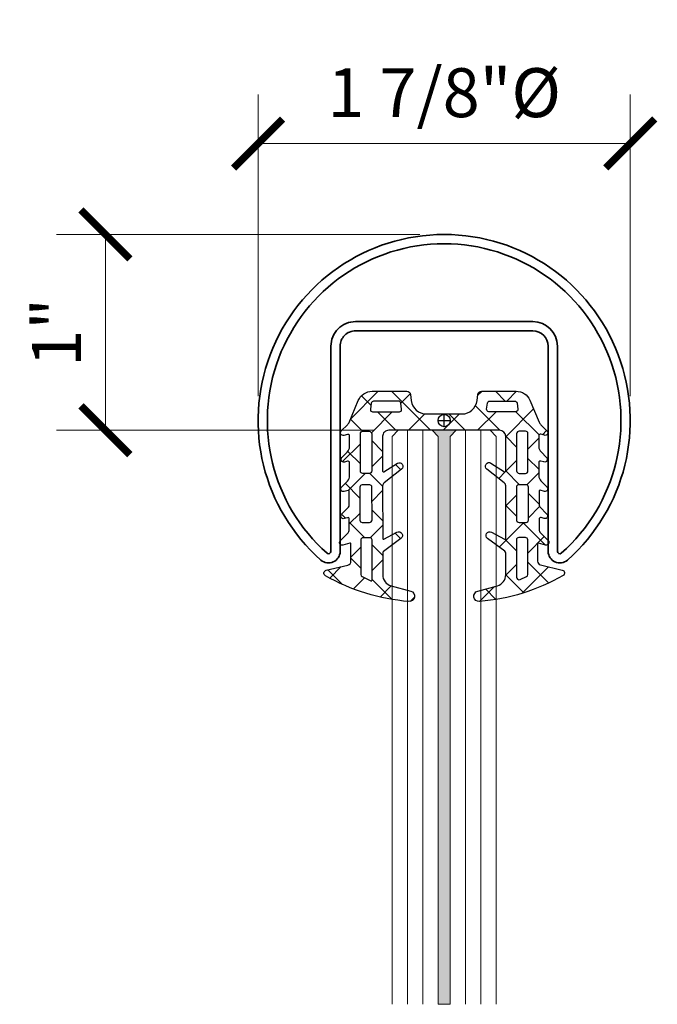
# Model space of a CAD drawing. Units: inches. Extents: x -474 to 1304, y -46 to 369.
# Drawn here: x 102 to 105, y -42 to -37 of the extents above; entities that cross this region are included whole.
import ezdxf

# ---------------------------------------------------------------- set-up
doc = ezdxf.new("R2010")
doc.units = ezdxf.units.IN
doc.header["$LTSCALE"] = 0.5
doc.header["$MEASUREMENT"] = 0
doc.header["$PDMODE"] = 35
doc.layers.get('Defpoints').update_dxf_attribs({"color": 251})
for name, color, linetype, lineweight in [('Dimensions', 74, 'Continuous', 9), ('Glass', 5, 'Continuous', 15), ('Railings', 4, 'Continuous', 35)]:
    doc.layers.add(name, color=color, linetype=linetype, lineweight=lineweight)
doc.styles.get("Standard").update_dxf_attribs({"font": 'arial.ttf'})
doc.dimstyles.new('CRL$0', dxfattribs={"dimtxt": 0.125, "dimasz": 0.125, "dimexe": 0.125, "dimexo": 0.0625, "dimgap": 0.0625, "dimtad": 1, "dimdec": 4, "dimzin": 3, "dimdsep": 46, "dimlunit": 5, "dimtxsty": 'Standard', "dimblk": 'ARCHTICK', "dimcen": 0, "dimclrd": 256, "dimclre": 256, "dimclrt": 256, "dimadec": 8, "dimazin": 0, "dimtfac": 1, "dimtdec": 4, "dimtofl": 0, "dimtmove": 0, "dimatfit": 3, "dimfxl": 0.125, "dimtfill": 1, "dimfrac": 2, "dimtolj": 1, "dimtzin": 0, "dimlwd": -1, "dimlwe": -1, "dimarcsym": 0})

# ---------------------------------------------------------------- blocks, each defined once
blk = doc.blocks.new('*U51')
at = {"transparency": 33554687}
for points in [[(0.4527550000000247, 0.4586605000000361, -0.414213562373095), (0.5314950000000636, 0.3799205000000256), (0.5314950000000636, -0.6681571537423849, 0.6461359592778504), (0.6296592715348197, -0.7124059718871365, 2.641415043143854), (-0.6296592715348197, -0.7124059718871365, 0.646135959278354), (-0.5314950000000636, -0.6681571537422997), (-0.5314949999999499, 0.3799205000000256, -0.414213562373095), (-0.452754999999911, 0.4586605000000361)], [(0.4527550000000247, 0.505904500000014, -0.414213562373095), (0.5787390000000414, 0.3799205000000256), (0.5787390000000414, -0.6681571537423281, 0.6461359592778504), (0.5983718543157011, -0.6770069173834372, 2.641415043143854), (-0.5983718543157011, -0.6770069173834372, 0.646135959278354), (-0.5787390000000414, -0.6681571537422997), (-0.5787389999999277, 0.3799205000000256, -0.414213562373095), (-0.452754999999911, 0.505904500000014)]]:
    blk.add_lwpolyline(points, format="xyb", close=True, dxfattribs=at)
at = {"layer": 'Defpoints', "transparency": 33554687}
for p, q in [((-0.03125, 0), (0.03125, 0)), ((0, -0.03125), (0, 0.03125))]:
    blk.add_line(p, q, dxfattribs=at)
blk.add_circle((0, 0), 0.03125, dxfattribs=at)
blk = doc.blocks.new('_ArchTick')
at = {"color": 0, "linetype": 'ByBlock', "const_width": 0.15}
blk.add_lwpolyline([(-0.5, -0.5), (0.5, 0.5)], dxfattribs=at)
blk = doc.blocks.new('*D231')
at = {"layer": 'Defpoints', "color": 0, "transparency": 16777216}
for p in [(102.8167641906175, -37.17540075998821), (102.8167641906175, -38.59102189779458), (104.7183351906175, -38.59102189779458)]:
    blk.add_point(p, dxfattribs=at)
at = {"layer": 'Dimensions', "transparency": 16777216}
for p, q in [((102.8167641906175, -38.46602189779458), (102.8167641906175, -36.92540075998821)), ((104.7183351906175, -38.46602189779458), (104.7183351906175, -36.92540075998821)), ((104.7183351906175, -37.17540075998821), (102.8167641906175, -37.17540075998821))]:
    blk.add_line(p, q, dxfattribs=at)
at = {"layer": 'Dimensions', "transparency": 16777216, "xscale": 0.25, "yscale": 0.25, "zscale": 0.25, "rotation": 180}
blk.add_blockref('_ArchTick', (102.8167641906175, -37.17540075998821), dxfattribs=at)
at = {"layer": 'Dimensions', "transparency": 16777216, "xscale": 0.25, "yscale": 0.25, "zscale": 0.25}
blk.add_blockref('_ArchTick', (104.7183351906175, -37.17540075998821), dxfattribs=at)
at = {"layer": 'Dimensions', "transparency": 16777216, "insert": (103.7675496906175, -36.91576569859667), "char_height": 0.25, "attachment_point": 5, "bg_fill": 3, "box_fill_scale": 1.25, "bg_fill_color": 256, "bg_fill_true_color": 13158600, "bg_fill_transparency": 0}
blk.add_mtext('\\A1;1 7/8"%%C', dxfattribs=at)
blk = doc.blocks.new('*D232')
at = {"layer": 'Defpoints', "color": 0, "transparency": 16777216}
for p in [(103.7675496906175, -37.64023639779462), (102.0367876655915, -38.6402363977946), (103.5326584906174, -38.6402363977946)]:
    blk.add_point(p, dxfattribs=at)
at = {"layer": 'Dimensions', "transparency": 16777216}
for p, q in [((103.6425496906175, -37.64023639779462), (101.7867876655915, -37.64023639779462)), ((102.0367876655915, -37.64023639779462), (102.0367876655915, -38.6402363977946)), ((103.4076584906174, -38.6402363977946), (101.7867876655915, -38.6402363977946))]:
    blk.add_line(p, q, dxfattribs=at)
at = {"layer": 'Dimensions', "transparency": 16777216, "xscale": 0.25, "yscale": 0.25, "zscale": 0.25}
for p, rotation in [((102.0367876655915, -37.64023639779462), 90), ((102.0367876655915, -38.6402363977946), 270)]:
    blk.add_blockref('_ArchTick', p, dxfattribs=dict(at, rotation=rotation))
at = {"layer": 'Dimensions', "transparency": 16777216, "insert": (101.7862760694115, -38.14023639779459), "char_height": 0.25, "attachment_point": 5, "rotation": 90, "bg_fill": 3, "box_fill_scale": 1.25, "bg_fill_color": 256, "bg_fill_true_color": 13158600, "bg_fill_transparency": 0}
blk.add_mtext('\\A1;1"', dxfattribs=at)

msp = doc.modelspace()

# ---------------------------------------------------------------- linework, layer by layer
at = {"color": 6, "transparency": 33554687}
for points in [[(104.1377946382157, -38.65864790748668), (104.1377946382155, -38.84692445871411, 0.414213562373095), (104.1513815947373, -38.86051141523586), (104.1839026393435, -38.86051141523586, 0.414213562373095), (104.1955486020764, -38.84886545250293), (104.1955486020764, -38.65670691369786, 0.414213562373095), (104.1839026393435, -38.64506095096493), (104.1513815947373, -38.64506095096493, 0.414213562373095)], [(103.3854115080358, -39.11138087151724, 0.4142135623722959), (103.3989813544894, -39.09777682644693), (103.3987712773109, -38.93085152354286, 0.4142135623730284), (103.3871106672506, -38.91922022658258), (103.3487666716434, -38.91926848288804, 0.4142135623731615), (103.3371353746833, -38.93092909294836), (103.33734789462, -39.09979538810407, 0.4142135623738943), (103.3490085046802, -39.11142668506437)], [(104.1982659933809, -39.09925365126054), (104.1982659933809, -38.93038720700434, 0.414213562373095), (104.186620030648, -38.91874124427142), (104.1482760046753, -38.91874124427142, 0.414213562373095), (104.1366300419424, -38.93038720700434), (104.1366300419424, -39.09731265747172, 0.414213562373095), (104.1502169984641, -39.11089961399347), (104.186620030648, -39.11089961399347, 0.414213562373095)], [(103.3936977616857, -39.40928061990326, 0.5487099143295497), (103.3992185167748, -39.40575838487672), (103.3990543777591, -39.20065476193969, 0.414347782957744), (103.3873937622053, -39.18901812838311), (103.3529637718758, -39.18906145887345, 0.41421356237143), (103.3413324749157, -39.20072206893366), (103.3415550652268, -39.37759018707783, 0.2912731456107847), (103.3482847124734, -39.38813291565378)], [(104.1943840058033, -39.20018526679442, 0.4142135623722293), (104.1827380430704, -39.18853930406163), (104.1483080254678, -39.18853930406163, 0.4143477829579519), (104.1366620639577, -39.20019060339365), (104.1367490670433, -39.39005582736473, 0.5487099143306936), (104.1560872092299, -39.40235932247316), (104.1876676320063, -39.38760472992504, 0.291273145610164), (104.1943840058037, -39.37705354037581)]]:
    msp.add_lwpolyline(points, format="xyb", close=True, dxfattribs=at)
at = {"layer": 'Glass', "ltscale": 0.25, "transparency": 33554687}
for p, q in [((103.8762108906173, -41.5727363977946), (103.8762108906173, -38.6402363977946)), ((103.9549508906175, -41.5727363977946), (103.9549508906175, -38.6402363977946))]:
    msp.add_line(p, q, dxfattribs=at)
msp.add_lwpolyline([(104.0336908906175, -41.5727363977946), (104.0336908906175, -38.6714863977946), (104.0024408906175, -38.6402363977946), (103.8287208906175, -38.6402363977946), (103.7974708906175, -38.6714863977946), (103.7974708906175, -41.5727363977946)], dxfattribs=at)

# ---------------------------------------------------------------- block references
at = {"layer": 'Railings', "transparency": 33554687}
msp.add_blockref('*U51', (103.7675496906175, -38.59102189779455), dxfattribs=at)

# ---------------------------------------------------------------- next in the draw order: dimensions: what is measured, and where the dimension line sits
at = {"layer": 'Dimensions', "transparency": 33554687}
dim = msp.add_linear_dim(base=(102.8167641906175, -37.17540075998821), p1=(104.7183351906175, -38.59102189779458), p2=(102.8167641906175, -38.59102189779458), text='<>%%C', dimstyle='CRL$0', override={"dimscale": 0, "dimpost": '"', "dimtix": 0, "dimtofl": 0, "dimtmove": 0, "dimatfit": 3}, dxfattribs=at)
dim.commit()
dim.dimension.update_dxf_attribs({"geometry": '*D231', "text_midpoint": (103.7675496906175, -36.91576569859667)})

# ---------------------------------------------------------------- next in the draw order: linework, layer by layer
at = {"color": 6, "transparency": 33554687}
msp.add_lwpolyline([(104.1443087428215, -38.53242703114768, -0.4570297781025693), (104.1327832194076, -38.54574355007645), (103.9962317575328, -38.54574355007691, -0.4513971849226311), (103.9846770449923, -38.53264257322445), (103.9885877241851, -38.50158667260024, -0.3779825540951163), (104.000142436725, -38.49139572399002), (104.1282818509833, -38.49139572398957, -0.3726555422114312), (104.139807374398, -38.50137113052875)], format="xyb", close=True, dxfattribs=at)

# ---------------------------------------------------------------- next in the draw order: dimensions: what is measured, and where the dimension line sits
at = {"layer": 'Dimensions', "transparency": 33554687}
dim = msp.add_linear_dim(base=(102.0367876655915, -38.6402363977946), p1=(103.7675496906175, -37.64023639779462), p2=(103.5326584906174, -38.6402363977946), angle=90, dimstyle='CRL$0', override={"dimscale": 0, "dimpost": '"', "dimtix": 0, "dimtofl": 0, "dimtmove": 0, "dimatfit": 3}, dxfattribs=at)
dim.commit()
dim.dimension.update_dxf_attribs({"geometry": '*D232', "text_midpoint": (101.7862760694115, -38.14023639779459)})

# ---------------------------------------------------------------- next in the draw order: hatches: boundary and pattern name
at = {"transparency": 33554687}
h = msp.add_hatch(dxfattribs=at)
h.set_pattern_fill('ANSI37', color=6)
h.set_pattern_definition([(45, (923.9737026523821, 117.5983951317405), (-0.08838834764831843, 0.08838834764831845), []), (135, (923.9737026523821, 117.5983951317405), (-0.08838834764831845, -0.08838834764831843), [])])
edge = h.paths.add_edge_path(flags=16)
edge.add_arc((104.1327832194074, -38.53409758734369), 0.01164596273276127, -89.99999999944072, 8.247248266875317, ccw=False)
edge.add_line((104.1327832194076, -38.54574355007645), (103.9962317575328, -38.54574355007691))
edge.add_arc((103.9962317575327, -38.53409758734392), 0.01164596273298457, 172.8228701079884, 270.00000000055934, ccw=False)
edge.add_line((103.9846770449923, -38.53264257322445), (103.9885877241851, -38.50158667260024))
edge.add_arc((104.000142436725, -38.50304168672301), 0.01164596273296526, 90, 172.8228700916158, ccw=False)
edge.add_line((104.000142436725, -38.49139572399002), (104.1282818509833, -38.49139572398957))
edge.add_arc((104.1282818509834, -38.5030416867225), 0.01164596273292773, 8.247248255483782, 90.00000000055928, ccw=False)
edge.add_line((104.139807374398, -38.50137113052875), (104.1443087428215, -38.53242703114768))
edge = h.paths.add_edge_path(flags=16)
edge.add_line((104.1377946382157, -38.65864790748668), (104.1377946382155, -38.84692445871411))
edge.add_arc((104.1513815947373, -38.84692445871411), 0.01358695652174902, 180, 270)
edge.add_line((104.1513815947373, -38.86051141523586), (104.1839026393435, -38.86051141523586))
edge.add_arc((104.1839026393435, -38.84886545250293), 0.01164596273292773, 270, 360)
edge.add_line((104.1955486020764, -38.84886545250293), (104.1955486020764, -38.65670691369786))
edge.add_arc((104.1839026393435, -38.65670691369786), 0.01164596273292773, 0, 90)
edge.add_line((104.1839026393435, -38.64506095096493), (104.1513815947373, -38.64506095096493))
edge.add_arc((104.1513815947374, -38.65864790748657), 0.01358695652163533, 90.00000000047942, 180.0000000004794)
edge = h.paths.add_edge_path(flags=16)
edge.add_arc((103.3514205490403, -38.84938929585169), 0.01164596273307187, 180.0721072791566, 270.0721072795757, ccw=False)
edge.add_line((103.33977459553, -38.84940395240181), (103.3395327622612, -38.65724556577149))
edge.add_arc((103.3511787157714, -38.65723090922145), 0.01164596273290113, 90.07210727901759, 180.0721072787378, ccw=False)
edge.add_line((103.3511640592213, -38.64558495571129), (103.3836850780733, -38.64554402768078))
edge.add_arc((103.3837021773818, -38.65913097344276), 0.01358695652179391, 0.07210727893772173, 90.07210727917692, ccw=False)
edge.add_line((103.3972891231437, -38.65911387413433), (103.3975260708961, -38.84739027626122))
edge.add_arc((103.383939125134, -38.84740737556956), 0.01358695652190741, -89.92789272130278, 0.07210727857710708, ccw=False)
edge.add_line((103.3839562244424, -38.86099432133159), (103.3514352055905, -38.86103524936206))
edge = h.paths.add_edge_path(flags=16)
edge.add_arc((103.4021437902725, -38.53455734570929), 0.01164596273302217, 171.8248590123332, 270.0721072784575)
edge.add_line((103.4021584468225, -38.5462032992196), (103.538709800559, -38.54603144796314))
edge.add_arc((103.5386951440089, -38.53438549445292), 0.01164596273292962, 270.0721072790173, 367.2492371711243)
edge.add_line((103.5502480162503, -38.5329159397748), (103.5462982560209, -38.50186498536979))
edge.add_arc((103.53474538378, -38.50333454005101), 0.01164596273292175, 7.249237186526077, 90.07210727789918)
edge.add_line((103.5347307272301, -38.49168858654087), (103.4065914144483, -38.49184985115883))
edge.add_arc((103.4066060709983, -38.503495804669), 0.01164596273287264, 90.07210727845833, 171.8248590232086)
edge.add_line((103.3950784543009, -38.50183975477427), (103.3906161735753, -38.53290129581234))
edge = h.paths.add_edge_path(flags=16)
edge.add_arc((104.1827380430704, -39.20018526679453), 0.01164596273292773, 5.59316231471381e-10, 90)
edge.add_line((104.1827380430704, -39.18853930406163), (104.1483080254678, -39.18853930406163))
edge.add_arc((104.1483080254678, -39.20018526679451), 0.01164596273287088, 90, 180.0262549885884)
edge.add_line((104.1366620639577, -39.20019060339365), (104.1367490670433, -39.39005582736473))
edge.add_arc((104.1503360221385, -39.39004960133244), 0.01358695652170265, 180.0262549884285, 295.0423075698073)
edge.add_line((104.1560872092299, -39.40235932247316), (104.1876676320063, -39.38760472992504))
edge.add_arc((104.1827380430708, -39.37705354037584), 0.01164596273291085, 295.0423075699267, 360.0000000001398)
edge.add_line((104.1943840058037, -39.37705354037581), (104.1943840058033, -39.20018526679442))
edge = h.paths.add_edge_path(flags=16)
edge.add_line((104.1982659933809, -39.09925365126054), (104.1982659933809, -38.93038720700434))
edge.add_arc((104.186620030648, -38.93038720700434), 0.01164596273292773, 0, 90)
edge.add_line((104.186620030648, -38.91874124427142), (104.1482760046753, -38.91874124427142))
edge.add_arc((104.1482760046753, -38.93038720700434), 0.01164596273292773, 90, 180)
edge.add_line((104.1366300419424, -38.93038720700434), (104.1366300419424, -39.09731265747172))
edge.add_arc((104.1502169984641, -39.09731265747172), 0.01358695652174902, 180, 270)
edge.add_line((104.1502169984641, -39.11089961399347), (104.186620030648, -39.11089961399347))
edge.add_arc((104.186620030648, -39.09925365126054), 0.01164596273292773, 270, 360)
edge = h.paths.add_edge_path(flags=16)
edge.add_arc((103.3853944087273, -39.09779392575527), 0.01358695652179391, 270.0721072791768, 360.0721072785771)
edge.add_line((103.3989813544894, -39.09777682644693), (103.3987712773109, -38.93085152354286))
edge.add_arc((103.3871253238006, -38.93086618009286), 0.01164596273301478, 0.07210727859726877, 90.07210727845764)
edge.add_line((103.3871106672506, -38.91922022658258), (103.3487666716434, -38.91926848288804))
edge.add_arc((103.3487813281935, -38.93091443639827), 0.01164596273292962, 90.07210727901727, 180.0721072790174)
edge.add_line((103.3371353746833, -38.93092909294836), (103.33734789462, -39.09979538810407))
edge.add_arc((103.3489938481303, -39.09978073155409), 0.01164596273301474, 180.0721072784574, 270.0721072784576)
edge.add_line((103.3490085046802, -39.11142668506437), (103.3854115080358, -39.11138087151724))
edge = h.paths.add_edge_path(flags=16)
edge.add_arc((103.3953365304403, -39.4057614915279), 0.003881987577717488, 245.0297997072425, 360.0458522899331)
edge.add_line((103.3992185167748, -39.40575838487672), (103.3990543777591, -39.20065476193969))
edge.add_arc((103.3874084187554, -39.20066408189334), 0.01164596273291427, 0.04585229049153466, 90.07210727901727)
edge.add_line((103.3873937622053, -39.18901812838311), (103.3529637718758, -39.18906145887345))
edge.add_arc((103.3529784284259, -39.20070741238365), 0.0116459627329012, 90.07210727901746, 180.072107278598)
edge.add_line((103.3413324749157, -39.20072206893366), (103.3415550652268, -39.37759018707783))
edge.add_arc((103.353201018737, -39.37757553052779), 0.01164596273290113, 180.0721072787378, 245.0297997090935)
edge.add_line((103.3482847124734, -39.38813291565378), (103.3936977616857, -39.40928061990326))
edge = h.paths.add_edge_path()
edge.add_arc((103.6715422603953, -38.48613110262659), 1.032502712052873, 240.36729949861171, 265.32988395437354, ccw=False)
edge.add_arc((103.1687112583858, -39.37009866393132), 0.01552795031053184, 103.25066573770641, 240.3672994985337, ccw=False)
edge.add_line((103.1651520704835, -39.35498412052692), (103.2760431280074, -39.32887138262572))
edge.add_arc((103.2715941431293, -39.30997820337035), 0.01940993788812844, 283.2506657384414, 360.0721072787939)
edge.add_line((103.2910040656462, -39.30995377578694), (103.2908920784858, -39.22096985617151))
edge.add_arc((103.2870100939824, -39.22097474168817), 0.003881987577557894, 0.07210727845955153, 105.4044126128033)
edge.add_line((103.2859789202008, -39.21723221470967), (103.2499875632459, -39.22714886831494))
edge.add_arc((103.2463784550104, -39.21405002389), 0.01358695652178009, 135.3537947953479, 285.4044126123494, ccw=False)
edge.add_line((103.2367118846957, -39.2045021023427), (103.2762874163314, -39.16443477906128))
edge.add_arc((103.2597161529346, -39.14806691355156), 0.02329192546586857, 315.3537947953042, 360.1340663499417)
edge.add_line((103.2830080146374, -39.148012412843), (103.2828824926016, -39.09436830489355))
edge.add_arc((103.2751185387007, -39.09438647179638), 0.00776397515533299, 0.1340663498012691, 105.4044126110742)
edge.add_line((103.2730561911377, -39.08690141783933), (103.2564319695617, -39.09148186883576))
edge.add_arc((103.2528228613263, -39.07838302441081), 0.0135869565217499, 135.3537947952626, 285.4044126118872, ccw=False)
edge.add_line((103.2431562910116, -39.06883510286349), (103.27862803278, -39.0329225658478))
edge.add_arc((103.2689614624652, -39.02337464430059), 0.01358695652172745, 315.3537947959406, 360.1340663521092)
edge.add_line((103.2825483817918, -39.02334285222008), (103.2823796054996, -38.95121325792235))
edge.add_arc((103.2784976285492, -38.95122234137389), 0.003881987577609951, 0.1340663516909193, 105.4044126112971)
edge.add_line((103.2774664547677, -38.94747981439542), (103.2560281426894, -38.95338668573203))
edge.add_arc((103.252419034454, -38.94028784130708), 0.0135869565217499, 135.3537947953479, 285.4044126118872, ccw=False)
edge.add_line((103.2427524641393, -38.93073991975979), (103.2731465238844, -38.89996816339135))
edge.add_arc((103.2455277515567, -38.87268838754167), 0.0388198757764666, 315.3537947950371, 360.1340663492148)
edge.add_line((103.2843475210613, -38.8725975530279), (103.2841911127052, -38.80575361831396))
edge.add_arc((103.2764271588043, -38.80577178521682), 0.007763975155333057, 0.1340663500110121, 105.4044126125248)
edge.add_line((103.2743648112411, -38.79828673125968), (103.2576804792966, -38.80288374439084))
edge.add_arc((103.2540713710611, -38.78978489996589), 0.01358695652178009, 135.3537947953479, 285.4044126123494, ccw=False)
edge.add_line((103.2444048007464, -38.7802369784186), (103.2727990989183, -38.75148983397898))
edge.add_arc((103.2451803265904, -38.72421005812959), 0.03881987577642864, 315.3537947955713, 360.1340663517736)
edge.add_line((103.2840000960949, -38.72411922361408), (103.283870659933, -38.66880234384723))
edge.add_arc((103.276106706032, -38.66882051075038), 0.007763975155333722, 0.1340663521084423, 105.4044126124691)
edge.add_line((103.2740443584688, -38.66133545679321), (103.2554128633734, -38.6664689693541))
edge.add_arc((103.251803755138, -38.65337012492918), 0.0135869565217225, 135.3537947955185, 285.40441261191904, ccw=False)
edge.add_line((103.2421371848233, -38.64382220338194), (103.2732311526703, -38.61234184139215))
edge.add_arc((103.2456123803421, -38.5850620655427), 0.03881987577663035, 315.3537947957475, 337.1488065917555)
edge.add_line((103.2813855379894, -38.60013734156843), (103.3288344769625, -38.48754249612711))
edge.add_arc((103.3998015209262, -38.51903233087134), 0.07763975155271759, 90.07210727862599, 156.0719533416408, ccw=False)
edge.add_line((103.3997038105928, -38.44139264080337), (103.5762417328963, -38.44117046604708))
edge.add_arc((103.5762661604795, -38.46058038856407), 0.01940993788815881, 7.249237171513073, 90.07210727812259, ccw=False)
edge.add_line((103.5955209475484, -38.45813113076707), (103.5994570701714, -38.48907487343095))
edge.add_arc((103.676476218447, -38.47927784224336), 0.07763975155281143, 187.2492371712324, 270)
edge.add_line((103.676476218447, -38.55691759379619), (103.858367024883, -38.55691759379613))
edge.add_arc((103.858367024883, -38.47927784224336), 0.07763975155276626, 270, 352.8228701074468)
edge.add_line((103.9353984418182, -38.48897793637383), (103.9393100321846, -38.45791479983637))
edge.add_arc((103.9585678864184, -38.46033982336908), 0.01940993788814727, 90, 172.8228701071554, ccw=False)
edge.add_line((103.9585678864184, -38.4409298854809), (104.1351059485259, -38.44092988548027))
edge.add_arc((104.1351059485263, -38.5185696370331), 0.0776397515528231, 24.000153937248513, 90.0000000003356, ccw=False)
edge.add_line((104.2060333060462, -38.48699051455577), (104.2536239090806, -38.59952555590942))
edge.add_arc((104.289378066026, -38.58440527097827), 0.03881987577611154, 202.9233006866288, 224.718312482905)
edge.add_line((104.2617936474161, -38.61171978370004), (104.292927208961, -38.64316098871839))
edge.add_arc((104.2832726624475, -38.65272106817119), 0.0135869565217957, -105.33230533345181, 44.71831248329812, ccw=False)
edge.add_line((104.279680042085, -38.66582444431839), (104.261042101172, -38.66071438372884))
edge.add_arc((104.2589891752506, -38.66820202724145), 0.007763975155192396, 74.66769466685209, 179.9380409275957)
edge.add_line((104.251225204635, -38.66819363135943), (104.2511653853719, -38.72351063021614))
edge.add_arc((104.2899852384504, -38.72355260962675), 0.03881987577656357, 179.9380409268419, 224.7183124830564)
edge.add_line((104.2624008198403, -38.75086712234889), (104.2908312740689, -38.77957850954039))
edge.add_arc((104.2811767275554, -38.78913858899315), 0.0135869565217757, -105.33230533345181, 44.71831248321291, ccw=False)
edge.add_line((104.2775841071929, -38.80224196514035), (104.2608940030781, -38.79766595303315))
edge.add_arc((104.2588410771567, -38.80515359654572), 0.007763975155164985, 74.66769466679662, 179.9380409294834)
edge.add_line((104.2510771065412, -38.80514520066396), (104.2510048220089, -38.87198927928404))
edge.add_arc((104.2898246750872, -38.87203125869337), 0.03881987577633481, 179.9380409287292, 224.7183124829658)
edge.add_line((104.2622402564772, -38.89934577141531), (104.2926730186881, -38.93007925221417))
edge.add_arc((104.2830184721746, -38.93963933166694), 0.0135869565217757, -105.33230533345181, 44.71831248321291, ccw=False)
edge.add_line((104.2794258518121, -38.95274270781414), (104.2579557025337, -38.94685612601896))
edge.add_arc((104.256929239573, -38.95059994777529), 0.003881987577623608, 74.667694666963, 179.9380409269665)
edge.add_line((104.2530472542652, -38.95059574983424), (104.2529692466003, -39.02273221023566))
edge.add_arc((104.2665561951776, -39.02274690302943), 0.01358695652163246, 179.9380409266075, 224.7183124832948)
edge.add_line((104.2569016486642, -39.03230698248211), (104.2924185585963, -39.06817484954814))
edge.add_arc((104.2827640120828, -39.07773492900091), 0.0135869565217757, -105.33230533345181, 44.71831248321291, ccw=False)
edge.add_line((104.2791713917203, -39.09083830514811), (104.2625414187702, -39.08627877951309))
edge.add_arc((104.2604884928488, -39.0937664230257), 0.007763975155192396, 74.66769466685209, 179.9380409292737)
edge.add_line((104.2527245222333, -39.09375802714391), (104.2526665118946, -39.14740225058205))
edge.add_arc((104.2759584237416, -39.14742743822774), 0.02329192546580099, 179.9380409285055, 224.7183124830846)
edge.add_line((104.2594077725756, -39.16381614586095), (104.2990336979616, -39.20383363124557))
edge.add_arc((104.2893791514481, -39.21339371069834), 0.0135869565217757, -105.33230533345181, 44.71831248321291, ccw=False)
edge.add_line((104.2857865310856, -39.22649708684554), (104.249758294851, -39.21661903910686))
edge.add_arc((104.2487318318903, -39.22036286086319), 0.003881987577623608, 74.667694666963, 180)
edge.add_line((104.2448498443126, -39.22036286086319), (104.2448498443129, -39.30935356375494))
edge.add_arc((104.2642597822012, -39.30935356375485), 0.01940993788832657, 180.0000000002517, 256.8214415408739)
edge.add_line((104.2598345780845, -39.32825232713645), (104.3707584109089, -39.35422548695374))
edge.add_arc((104.3672182476167, -39.36934449765877), 0.01552795031014775, -60.29519221608467, 76.82144154491601, ccw=False)
edge.add_arc((103.8632751625932, -38.48601045377748), 1.032502712053438, 274.74222332451035, 299.7048077801914, ccw=False)
edge.add_arc((103.9463886544142, -39.48789774364397), 0.02717391304353649, 105.3120528415264, 274.74222332461204, ccw=False)
edge.add_line((103.9392126775084, -39.46168845320057), (104.0395583188843, -39.43421430212928))
edge.add_arc((104.0241812255147, -39.37805153689359), 0.05822981366461039, 285.312052841728, 360.036053639446)
edge.add_line((104.0824110276509, -39.37801489551117), (104.0823418615426, -39.26809740447152))
edge.add_arc((104.0706959011152, -39.26810473274813), 0.01164596273303508, 0.03605364006098772, 53.65813055874433)
edge.add_line((104.0775973214628, -39.25872396278163), (103.9889726610624, -39.19352291459606))
edge.add_arc((104.0004750283084, -39.17788829798548), 0.01940993788818799, 62.27499384713752, 233.65813055822332, ccw=False)
edge.add_line((104.0095050830904, -39.16070680214096), (104.0766185332067, -39.19597952441441))
edge.add_arc((104.078424544163, -39.19254322524557), 0.003881987577536812, 242.2749938475994, 360.0360536404815)
edge.add_line((104.082306530972, -39.19254078248667), (104.0821373176831, -38.92363017606823))
edge.add_arc((104.0627273836376, -38.92364238986241), 0.01940993788827801, 0.03605363955781438, 52.03664315186024)
edge.add_line((104.0746675502172, -38.90833951069288), (103.9853156642033, -38.83862214630702))
edge.add_arc((103.9967782241197, -38.82393138230435), 0.01863354037262706, 57.55637191902338, 232.0366431518772, ccw=False)
edge.add_line((104.0067745512532, -38.80820617099704), (104.0760402789724, -38.85223755855006))
edge.add_arc((104.0781228471251, -38.84896147286111), 0.003881987577502919, 237.5563719202898, 360.0360536388036)
edge.add_line((104.0820048339341, -38.84895903010232), (104.0818930239959, -38.67127275634545))
edge.add_arc((104.0508371295232, -38.67129229841569), 0.03105590062119906, 0.03605363875035453, 89.99999999979026)
edge.add_line((104.0508371295233, -38.64023639779458), (103.4842622517116, -38.64023639779461))
edge.add_arc((103.4842622517116, -38.67129229841561), 0.0310559006209985, 90, 180.0360536400615)
edge.add_line((103.4532063572391, -38.67131184048657), (103.4533183915227, -38.84935463406211))
edge.add_arc((103.4572003783318, -38.84935219130321), 0.003881987577678379, 180.0360536404805, 302.5157353594786)
edge.add_line((103.459287067819, -38.85262565346687), (103.5284973267833, -38.80850712923487))
edge.add_arc((103.538513436322, -38.82421974762039), 0.01863354037267709, -51.96453587321088, 122.51573535974941, ccw=False)
edge.add_line((103.549994475621, -38.83889607425323), (103.4607059847297, -38.90874493347584))
edge.add_arc((103.4726654006662, -38.92403277371832), 0.01940993788816703, 128.035464126965, 180.0360536393902)
edge.add_line((103.4532554666208, -38.92404498751245), (103.453424667901, -39.19293650941577))
edge.add_arc((103.4573066547101, -39.19293406665699), 0.003881987577678307, 180.0360536388025, 297.7971134311606)
edge.add_line((103.4591169888501, -39.19636809022342), (103.5261859947756, -39.16101093299582))
edge.add_arc((103.5352376654754, -39.17818105082782), 0.01940993788816821, -53.5860232792208, 117.7971134319499, ccw=False)
edge.add_line((103.5467596999198, -39.19380117922316), (103.4581927495555, -39.25913172113039))
edge.add_arc((103.465105970222, -39.26850379816776), 0.01164596273301441, 126.4139767199377, 180.0360536389423)
edge.add_line((103.4534600097947, -39.26851112644414), (103.4535291645798, -39.3784106224403))
edge.add_arc((103.511758966716, -39.37837398105799), 0.05822981366460651, 180.0360536393342, 254.7600544370218)
edge.add_line((103.4964525668749, -39.43455605402897), (103.5968327052538, -39.46190389744055))
edge.add_arc((103.5896897186627, -39.48812219816071), 0.0271739130434363, -94.67011604247261, 74.76005444032461, ccw=False)
at = {"layer": 'Glass', "ltscale": 0.25, "transparency": 33554687}
h = msp.add_hatch(color=256, dxfattribs=at)
h.dxf.hatch_style = 1
h.paths.add_polyline_path([(103.7376284906174, -41.5727363977946), (103.7974708906175, -41.5727363977946), (103.7974708906175, -38.6714863977946), (103.8287208906175, -38.6402363977946), (103.7063784906174, -38.6402363977946), (103.7376284906174, -38.6714863977946)])

# ---------------------------------------------------------------- next in the draw order: linework, layer by layer
at = {"color": 6, "transparency": 33554687}
for points in [[(103.5874772545892, -39.51520589349232, -0.1093526004076253), (103.1610336491593, -39.38359575833761, -0.68162086080116), (103.1651520704835, -39.35498412052692), (103.2760431280074, -39.32887138262572, 0.3483417492852683), (103.2910040656462, -39.30995377578694), (103.2908920784858, -39.22096985617151, 0.4949492908628428), (103.2859789202008, -39.21723221470967), (103.2499875632459, -39.22714886831494, -0.7676779507823703), (103.2367118846957, -39.2045021023427), (103.2762874163314, -39.16443477906128, 0.1979158770263929), (103.2830080146374, -39.148012412843), (103.2828824926016, -39.09436830489355, 0.4946127601229838), (103.2730561911377, -39.08690141783933), (103.2564319695617, -39.09148186883576, -0.7676779507808823), (103.2431562910116, -39.06883510286349), (103.27862803278, -39.0329225658478, 0.1979158770342803), (103.2825483817918, -39.02334285222008), (103.2823796054996, -38.95121325792235, 0.4946127601120923), (103.2774664547677, -38.94747981439542), (103.2560281426894, -38.95338668573203, -0.7676779507801167), (103.2427524641393, -38.93073991975979), (103.2731465238844, -38.89996816339135, 0.1979158770241482), (103.2843475210613, -38.8725975530279), (103.2841911127052, -38.80575361831396, 0.4946127601256722), (103.2743648112411, -38.79828673125968), (103.2576804792966, -38.80288374439084, -0.7676779507823703), (103.2444048007464, -38.7802369784186), (103.2727990989183, -38.75148983397898, 0.1979158770340129), (103.2840000960949, -38.72411922361408), (103.283870659933, -38.66880234384723, 0.494612760113012), (103.2740443584688, -38.66133545679321), (103.2554128633734, -38.6664689693541, -0.7676779507801167), (103.2421371848233, -38.64382220338194), (103.2732311526703, -38.61234184139215, 0.09538640314621831), (103.2813855379894, -38.60013734156843), (103.3288344769625, -38.48754249612711, -0.2962127643509509), (103.3997038105928, -38.44139264080337), (103.5762417328963, -38.44117046604708, -0.3779825541715618), (103.5955209475484, -38.45813113076707), (103.5994570701714, -38.48907487343095, 0.3776230184970557), (103.676476218447, -38.55691759379619), (103.858367024883, -38.55691759379613, 0.3779825541743963), (103.9353984418182, -38.48897793637383), (103.9393100321846, -38.45791479983637, -0.3779825541725629), (103.9585678864184, -38.4409298854809), (104.1351059485259, -38.44092988548027, -0.2962127643512975), (104.2060333060462, -38.48699051455577), (104.2536239090806, -38.59952555590942, 0.09538640314744416), (104.2617936474161, -38.61171978370004), (104.292927208961, -38.64316098871839, -0.7676779507816954), (104.279680042085, -38.66582444431839), (104.261042101172, -38.66071438372884, 0.4946127601135977), (104.251225204635, -38.66819363135943), (104.2511653853719, -38.72351063021614, 0.1979158770340554), (104.2624008198403, -38.75086712234889), (104.2908312740689, -38.77957850954039, -0.7676779507816954), (104.2775841071929, -38.80224196514035), (104.2608940030781, -38.79766595303315, 0.494612760124564), (104.2510771065412, -38.80514520066396), (104.2510048220089, -38.87198927928404, 0.1979158770248996), (104.2622402564772, -38.89934577141531), (104.2926730186881, -38.93007925221417, -0.7676779507816954), (104.2794258518121, -38.95274270781414), (104.2579557025337, -38.94685612601896, 0.4946127601135977), (104.2530472542652, -38.95059574983424), (104.2529692466003, -39.02273221023566, 0.1979158770348234), (104.2569016486642, -39.03230698248211), (104.2924185585963, -39.06817484954814, -0.7676779507816954), (104.2791713917203, -39.09083830514811), (104.2625414187702, -39.08627877951309, 0.4946127601218047), (104.2527245222333, -39.09375802714391), (104.2526665118946, -39.14740225058205, 0.1979158770264354), (104.2594077725756, -39.16381614586095), (104.2990336979616, -39.20383363124557, -0.7676779507816954), (104.2857865310856, -39.22649708684554), (104.249758294851, -39.21661903910686, 0.4949492908637329), (104.2448498443126, -39.22036286086319), (104.2448498443129, -39.30935356375494, 0.348341749286254), (104.2598345780845, -39.32825232713645), (104.3707584109089, -39.35422548695374, -0.6816208607993962), (104.3749128369799, -39.38283191903454, -0.1093526004072653), (103.9486352018141, -39.51497863312119, -0.9117675158604275), (103.9392126775084, -39.46168845320057), (104.0395583188843, -39.43421430212928, 0.338111765828533), (104.0824110276509, -39.37801489551117), (104.0823418615426, -39.26809740447152, 0.2383354023764644), (104.0775973214628, -39.25872396278163), (103.9889726610624, -39.19352291459606, -0.9274955482672573), (104.0095050830904, -39.16070680214096), (104.0766185332067, -39.19597952441441, 0.5643972891918837), (104.082306530972, -39.19254078248667), (104.0821373176831, -38.92363017606823, 0.2308709004606309), (104.0746675502172, -38.90833951069288), (103.9853156642033, -38.83862214630702, -0.9529552263143023), (104.0067745512532, -38.80820617099704), (104.0760402789724, -38.85223755855006, 0.5918677257817455), (104.0820048339341, -38.84895903010232), (104.0818930239959, -38.67127275634545, 0.4140292699444893), (104.0508371295233, -38.64023639779458), (103.4842622517116, -38.64023639779461, 0.4143978788267872), (103.4532063572391, -38.67131184048657), (103.4533183915227, -38.84935463406211, 0.5918677257823446), (103.459287067819, -38.85262565346687), (103.5284973267833, -38.80850712923487, -0.9529552263146451), (103.549994475621, -38.83889607425323), (103.4607059847297, -38.90874493347584, 0.2308709004602929), (103.4532554666208, -38.92404498751245), (103.453424667901, -39.19293650941577, 0.5643972891898867), (103.4591169888501, -39.19636809022342), (103.5261859947756, -39.16101093299582, -0.92749554826804), (103.5467596999198, -39.19380117922316), (103.4581927495555, -39.25913172113039, 0.2383354023771516), (103.4534600097947, -39.26851112644414), (103.4535291645798, -39.3784106224403, 0.3381117658287015), (103.4964525668749, -39.43455605402897), (103.5968327052538, -39.46190389744055, -0.9117675158584013)], [(103.3906161735753, -38.53290129581234, 0.4570297781029071), (103.4021584468225, -38.5462032992196), (103.538709800559, -38.54603144796314, 0.4513971849221131), (103.5502480162503, -38.5329159397748), (103.5462982560209, -38.50186498536979, 0.3779825540955955), (103.5347307272301, -38.49168858654087), (103.4065914144483, -38.49184985115883, 0.3726555422111034), (103.3950784543009, -38.50183975477427)], [(103.3514352055905, -38.86103524936206, -0.4142135623738943), (103.33977459553, -38.84940395240181), (103.3395327622612, -38.65724556577149, -0.4142135623722958), (103.3511640592213, -38.64558495571129), (103.3836850780733, -38.64554402768078, -0.4142135623722959), (103.3972891231437, -38.65911387413433), (103.3975260708961, -38.84739027626122, -0.4142135623731616), (103.3839562244424, -38.86099432133159)]]:
    msp.add_lwpolyline(points, format="xyb", close=True, dxfattribs=at)
at = {"layer": 'Defpoints', "transparency": 33554687}
for p, q in [((103.7675496906175, -38.62227189779455), (103.7675496906175, -38.55977189779455)), ((103.7362996906175, -38.59102189779455), (103.7987996906175, -38.59102189779455))]:
    msp.add_line(p, q, dxfattribs=at)
msp.add_circle((103.7675496906175, -38.59102189779455), 0.03125, dxfattribs=at)
at = {"layer": 'Glass', "ltscale": 0.25, "transparency": 33554687}
for p, q in [((103.5801484906174, -41.5727363977946), (103.5801484906174, -38.6402363977946)), ((103.6588884906175, -41.5727363977946), (103.6588884906175, -38.6402363977946))]:
    msp.add_line(p, q, dxfattribs=at)
msp.add_lwpolyline([(103.7376284906174, -41.5727363977946), (103.7376284906174, -38.6714863977946), (103.7063784906174, -38.6402363977946), (103.5326584906174, -38.6402363977946), (103.5014084906174, -38.6714863977946), (103.5014084906174, -41.5727363977946)], dxfattribs=at)
msp.add_lwpolyline([(103.7376284906174, -38.6714863977946), (103.7063784906174, -38.6402363977946), (103.8287208906175, -38.6402363977946), (103.7974708906175, -38.6714863977946), (103.7974708906175, -41.5727363977946), (103.7376284906174, -41.5727363977946), (103.7376284906174, -38.6714863977946)], close=True, dxfattribs=at)

doc.saveas('drawing.dxf')
